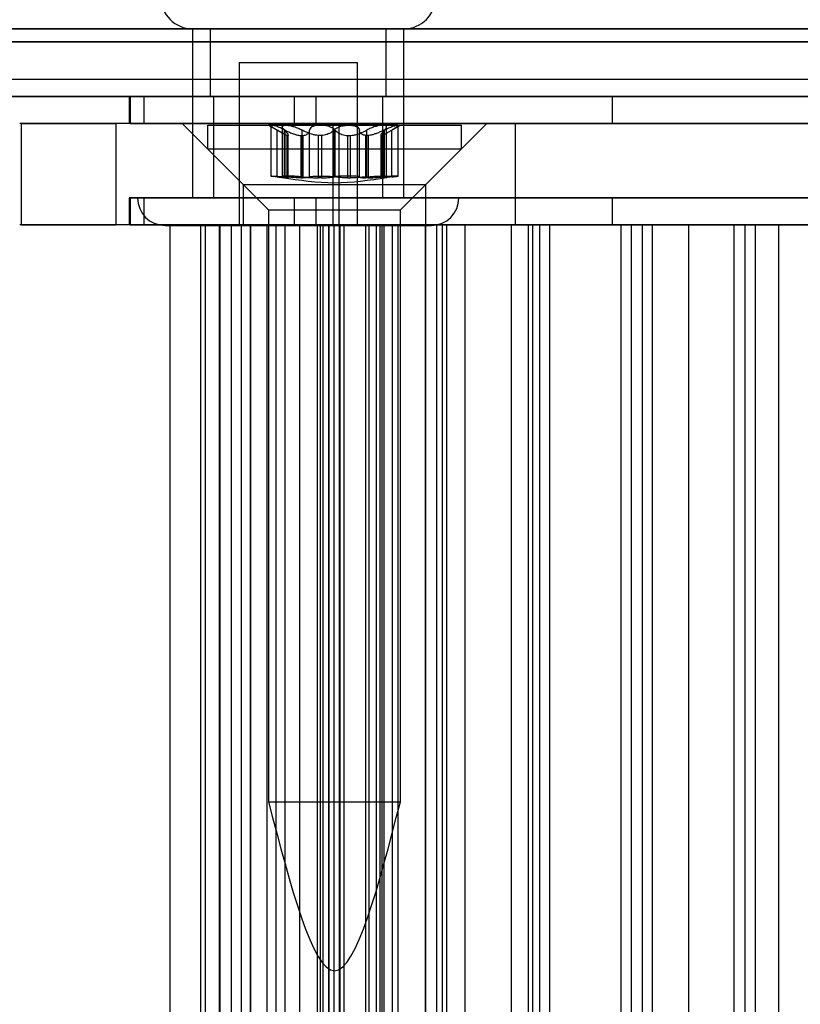
# Model space of a CAD drawing. Extents: x 5 to 415, y 5 to 293.
# Drawn here: x 304 to 305, y 253 to 254 of the extents above; entities that cross this region are included whole.
import ezdxf

# ---------------------------------------------------------------- set-up
doc = ezdxf.new("R2010")
doc.units = 0
doc.linetypes.add('SLD-DURCHGEHEND', pattern=[0])
doc.layers.add('AM_0', color=7, linetype='CONTINUOUS')

msp = doc.modelspace()

# ---------------------------------------------------------------- linework, layer by layer
at = {"layer": 'AM_0', "color": 7, "linetype": 'SLD-DURCHGEHEND'}
for p, q in [((338.90025, 253.85523), (300.48698, 253.85523)), ((339.11492, 253.85523), (300.70165, 253.85523)), ((334.83883, 253.85523), (302.18356, 253.85523)), ((335.05349, 253.85523), (302.39823, 253.85523)), ((302.43109, 253.85523), (338.65273, 253.85523)), ((302.64576, 253.85523), (338.86739, 253.85523)), ((304.358, 253.85523), (304.358, 253.65523)), ((304.35803, 253.85523), (304.608, 253.85523)), ((304.379, 253.85523), (304.379, 253.77523)), ((304.58661, 253.85523), (304.3795, 253.85523)), ((304.587, 253.77523), (304.587, 253.85523)), ((304.608, 253.65523), (304.608, 253.85523)), ((338.89097, 253.83985), (300.4777, 253.83985)), ((339.12419, 253.83985), (300.71093, 253.83985)), ((334.82955, 253.83985), (302.17429, 253.83985)), ((335.06277, 253.83985), (302.40751, 253.83985)), ((302.42181, 253.83985), (338.64345, 253.83985)), ((302.65503, 253.83985), (338.87667, 253.83985)), ((304.413, 253.81523), (304.413, 253.62273)), ((304.41302, 253.81523), (304.55299, 253.81523)), ((304.553, 253.62273), (304.553, 253.81523)), ((338.94657, 253.79523), (300.53331, 253.79523)), ((339.06859, 253.79523), (300.65532, 253.79523)), ((334.88515, 253.79523), (302.22989, 253.79523)), ((335.00717, 253.79523), (302.35191, 253.79523)), ((338.69905, 253.79523), (302.47741, 253.79523)), ((338.82107, 253.79523), (302.59943, 253.79523)), ((338.90025, 253.77523), (300.48698, 253.77523)), ((338.94196, 253.77523), (300.52869, 253.77523)), ((338.95119, 253.77523), (300.53792, 253.77523)), ((339.06398, 253.77523), (300.65071, 253.77523)), ((339.0732, 253.77523), (300.65994, 253.77523)), ((339.11492, 253.77523), (300.70165, 253.77523)), ((334.83883, 253.77523), (302.18356, 253.77523)), ((334.88054, 253.77523), (302.22528, 253.77523)), ((334.88976, 253.77523), (302.2345, 253.77523)), ((335.00256, 253.77523), (302.3473, 253.77523)), ((335.01178, 253.77523), (302.35652, 253.77523)), ((335.05349, 253.77523), (302.39823, 253.77523)), ((302.43109, 253.77523), (338.65273, 253.77523)), ((302.4728, 253.77523), (338.69444, 253.77523)), ((302.48202, 253.77523), (338.70366, 253.77523)), ((302.59482, 253.77523), (338.81646, 253.77523)), ((302.60404, 253.77523), (338.82568, 253.77523)), ((302.64576, 253.77523), (338.86739, 253.77523)), ((304.283, 253.77523), (304.283, 253.74323)), ((304.50396, 253.77523), (304.28313, 253.77523)), ((304.28429, 253.77523), (304.28429, 253.74323)), ((304.28429, 253.77523), (304.30042, 253.77523)), ((304.30042, 253.77523), (304.30042, 253.74323)), ((304.30042, 253.77523), (304.47818, 253.77523)), ((304.58661, 253.77523), (304.3795, 253.77523)), ((304.383, 253.77523), (304.383, 253.65523)), ((304.58267, 253.77523), (304.38334, 253.77523)), ((304.47818, 253.77523), (304.47818, 253.74323)), ((304.47818, 253.77523), (306.45254, 253.77523)), ((304.50396, 253.77523), (304.50396, 253.74323)), ((304.85438, 253.77523), (304.50396, 253.77523)), ((304.583, 253.65523), (304.583, 253.77523)), ((304.85438, 253.77523), (304.85438, 253.74323)), ((305.20145, 253.77523), (304.85438, 253.77523)), ((304.52451, 253.74323), (304.15368, 253.74323)), ((304.1558, 253.62323), (304.1558, 253.74323)), ((304.1558, 253.74323), (304.26758, 253.74323)), ((304.26758, 253.62323), (304.26758, 253.74323)), ((304.53154, 253.74323), (304.26758, 253.74323)), ((304.50396, 253.74323), (304.28313, 253.74323)), ((304.28429, 253.74323), (304.30042, 253.74323)), ((304.30042, 253.74323), (304.47818, 253.74323)), ((304.34591, 253.74323), (304.41791, 253.67123)), ((304.70563, 253.74323), (304.34593, 253.74323)), ((304.37591, 253.74123), (304.37591, 253.71323)), ((304.37598, 253.74123), (304.6759, 253.74123)), ((304.44791, 253.74123), (304.4638, 253.73205)), ((304.46845, 253.74123), (304.44791, 253.74123)), ((304.45076, 253.74082), (304.45076, 253.68106)), ((304.45149, 253.74123), (304.50895, 253.74123)), ((304.46423, 253.73915), (304.46423, 253.68077)), ((304.54286, 253.74123), (304.46845, 253.74123)), ((304.47818, 253.74323), (306.45254, 253.74323)), ((304.85438, 253.74323), (304.50396, 253.74323)), ((304.50895, 253.74123), (304.58337, 253.74123)), ((304.52451, 253.62323), (304.52451, 253.74323)), ((304.52451, 253.74323), (304.74013, 253.74323)), ((304.53154, 253.62323), (304.53154, 253.74323)), ((305.78964, 253.74323), (304.53154, 253.74323)), ((304.60032, 253.74123), (304.54286, 253.74123)), ((304.58337, 253.74123), (304.6039, 253.74123)), ((304.58758, 253.68077), (304.58758, 253.73915)), ((304.58801, 253.73205), (304.60391, 253.74123)), ((304.60105, 253.68106), (304.60105, 253.74082)), ((304.63391, 253.67123), (304.70591, 253.74323)), ((304.67591, 253.71323), (304.67591, 253.74123)), ((304.74013, 253.62323), (304.74013, 253.74323)), ((304.74013, 253.74323), (305.59159, 253.74323)), ((305.20145, 253.74323), (304.85438, 253.74323)), ((304.4582, 253.6801), (304.4582, 253.73539)), ((304.46675, 253.6801), (304.46675, 253.73539)), ((304.46748, 253.6801), (304.46748, 253.73539)), ((304.47079, 253.72905), (304.46999, 253.72905)), ((304.46999, 253.67899), (304.46999, 253.72905)), ((304.47079, 253.72905), (304.47079, 253.67899)), ((304.47111, 253.67908), (304.47111, 253.7296)), ((304.48608, 253.72905), (304.48881, 253.72905)), ((304.48608, 253.72905), (304.48608, 253.67899)), ((304.48766, 253.6801), (304.48766, 253.73539)), ((304.48881, 253.67899), (304.48881, 253.72905)), ((304.49644, 253.6801), (304.49644, 253.73539)), ((304.51062, 253.72905), (304.50708, 253.72905)), ((304.50708, 253.67899), (304.50708, 253.72905)), ((304.51062, 253.72905), (304.51062, 253.67899)), ((304.52518, 253.6801), (304.52518, 253.73539)), ((304.52663, 253.6801), (304.52663, 253.73539)), ((304.54119, 253.72905), (304.54473, 253.72905)), ((304.54119, 253.72905), (304.54119, 253.67899)), ((304.54473, 253.67899), (304.54473, 253.72905)), ((304.55537, 253.6801), (304.55537, 253.73539)), ((304.56573, 253.72905), (304.563, 253.72905)), ((304.563, 253.67899), (304.563, 253.72905)), ((304.56415, 253.6801), (304.56415, 253.73539)), ((304.56573, 253.72905), (304.56573, 253.67899)), ((304.5807, 253.7296), (304.5807, 253.67908)), ((304.58102, 253.72905), (304.58182, 253.72905)), ((304.58102, 253.72905), (304.58102, 253.67899)), ((304.58182, 253.67899), (304.58182, 253.72905)), ((304.58433, 253.6801), (304.58433, 253.73539)), ((304.58506, 253.6801), (304.58506, 253.73539)), ((304.59361, 253.6801), (304.59361, 253.73539)), ((304.37591, 253.71323), (304.44791, 253.64123)), ((304.37598, 253.71323), (304.6759, 253.71323)), ((304.60391, 253.64123), (304.67591, 253.71323)), ((304.47079, 253.67899), (304.46999, 253.67899)), ((304.48608, 253.67899), (304.48881, 253.67899)), ((304.51062, 253.67899), (304.50708, 253.67899)), ((304.54119, 253.67899), (304.54473, 253.67899)), ((304.56573, 253.67899), (304.563, 253.67899)), ((304.58102, 253.67899), (304.58182, 253.67899)), ((304.41791, 253.67123), (304.41791, 253.62323)), ((304.41793, 253.67123), (304.63362, 253.67123)), ((304.63391, 253.62323), (304.63391, 253.67123)), ((304.283, 253.65523), (304.283, 253.62323)), ((304.50396, 253.65523), (304.28313, 253.65523)), ((304.28429, 253.65523), (304.30042, 253.65523)), ((304.28429, 253.65523), (304.28429, 253.62323)), ((304.29301, 253.65523), (304.673, 253.65523)), ((304.30042, 253.65523), (304.30042, 253.62323)), ((304.30042, 253.65523), (304.47818, 253.65523)), ((304.35803, 253.65523), (304.608, 253.65523)), ((304.58267, 253.65523), (304.38334, 253.65523)), ((304.47818, 253.65523), (306.45254, 253.65523)), ((304.47818, 253.65523), (304.47818, 253.62323)), ((304.50396, 253.65523), (304.50396, 253.62323)), ((304.85438, 253.65523), (304.50396, 253.65523)), ((304.85438, 253.65523), (304.85438, 253.62323)), ((305.20145, 253.65523), (304.85438, 253.65523)), ((304.44791, 253.64123), (304.44791, 252.94123)), ((304.44791, 253.64123), (304.6039, 253.64123)), ((304.60391, 252.94123), (304.60391, 253.64123)), ((304.52451, 253.62323), (304.15368, 253.62323)), ((304.1558, 253.62323), (304.26758, 253.62323)), ((304.53154, 253.62323), (304.26758, 253.62323)), ((304.50396, 253.62323), (304.28313, 253.62323)), ((304.28429, 253.62323), (304.30042, 253.62323)), ((304.30042, 253.62323), (304.47818, 253.62323)), ((304.32551, 253.62273), (304.64049, 253.62273)), ((304.33106, 253.62323), (304.33106, 239.74323)), ((304.38989, 253.62323), (304.33171, 253.62323)), ((304.36769, 253.62323), (304.37357, 253.62323)), ((304.36769, 239.74323), (304.36769, 253.62323)), ((304.37357, 253.62323), (304.40397, 253.62323)), ((304.37357, 239.74323), (304.37357, 253.62323)), ((304.38989, 239.74323), (304.38989, 253.62323)), ((304.42706, 253.62323), (304.38989, 253.62323)), ((304.39046, 253.62323), (304.39046, 239.74323)), ((304.41587, 253.62323), (304.39053, 253.62323)), ((304.40397, 239.74323), (304.40397, 253.62323)), ((304.41302, 253.62273), (304.55299, 253.62273)), ((304.41587, 253.62323), (304.5255, 253.62323)), ((304.41587, 239.74323), (304.41587, 253.62323)), ((304.63362, 253.62323), (304.41793, 253.62323)), ((304.42629, 253.62323), (304.42629, 239.74323)), ((304.53203, 253.62323), (304.42706, 253.62323)), ((304.42706, 239.74323), (304.42706, 253.62323)), ((304.44591, 253.62323), (304.44591, 239.74323)), ((304.48503, 253.62323), (304.44602, 253.62323)), ((304.4462, 239.74323), (304.4462, 253.62323)), ((304.4462, 253.62323), (304.46771, 253.62323)), ((304.45714, 239.74323), (304.45714, 253.62323)), ((304.53272, 253.62323), (304.45714, 253.62323)), ((304.46774, 239.74323), (304.46774, 253.62323)), ((304.47818, 253.62323), (306.45254, 253.62323)), ((304.48503, 239.74323), (304.48503, 253.62323)), ((304.48503, 253.62323), (304.51919, 253.62323)), ((304.85438, 253.62323), (304.50396, 253.62323)), ((304.50552, 253.62323), (304.50552, 239.74323)), ((304.56291, 253.62323), (304.50583, 253.62323)), ((304.50936, 239.74323), (304.50936, 253.62323)), ((305.65932, 253.62323), (304.50936, 253.62323)), ((304.512, 253.62323), (304.512, 239.74323)), ((304.5374, 253.62323), (304.51206, 253.62323)), ((304.51909, 253.62323), (304.59467, 253.62323)), ((304.51909, 239.74323), (304.51909, 253.62323)), ((304.51944, 239.74323), (304.51944, 253.62323)), ((304.52451, 253.62323), (304.74013, 253.62323)), ((304.5255, 239.74323), (304.5255, 253.62323)), ((305.78964, 253.62323), (304.53154, 253.62323)), ((304.53203, 239.74323), (304.53203, 253.62323)), ((304.57572, 253.62323), (304.53203, 253.62323)), ((304.53237, 253.62323), (304.53237, 239.74323)), ((304.56678, 253.62323), (304.53262, 253.62323)), ((304.53272, 239.74323), (304.53272, 253.62323)), ((304.5374, 253.62323), (304.64704, 253.62323)), ((304.5374, 239.74323), (304.5374, 253.62323)), ((304.56291, 239.74323), (304.56291, 253.62323)), ((304.56291, 253.62323), (304.58232, 253.62323)), ((304.56678, 253.62323), (304.57993, 253.62323)), ((304.56678, 239.74323), (304.56678, 253.62323)), ((304.57572, 239.74323), (304.57572, 253.62323)), ((304.68038, 253.62323), (304.57572, 253.62323)), ((304.57993, 239.74323), (304.57993, 253.62323)), ((304.58232, 239.74323), (304.58232, 253.62323)), ((304.58407, 253.62323), (304.58407, 239.74323)), ((304.60138, 253.62323), (304.58425, 253.62323)), ((304.59467, 239.74323), (304.59467, 253.62323)), ((304.60138, 253.62323), (304.63336, 253.62323)), ((304.60138, 239.74323), (304.60138, 253.62323)), ((304.63336, 253.62323), (304.65376, 253.62323)), ((304.63336, 239.74323), (304.63336, 253.62323)), ((304.63353, 253.62323), (304.63353, 239.74323)), ((304.65894, 253.62323), (304.6336, 253.62323)), ((304.64704, 239.74323), (304.64704, 253.62323)), ((304.73534, 253.62323), (304.65376, 253.62323)), ((304.65376, 239.74323), (304.65376, 253.62323)), ((304.65894, 253.62323), (304.76857, 253.62323)), ((304.65894, 239.74323), (304.65894, 253.62323)), ((304.68038, 239.74323), (304.68038, 253.62323)), ((304.76032, 253.62323), (304.68038, 253.62323)), ((304.73534, 253.62323), (305.5856, 253.62323)), ((304.73534, 239.74323), (304.73534, 253.62323)), ((304.74013, 253.62323), (305.59159, 253.62323)), ((304.75506, 253.62323), (304.75506, 239.74323)), ((304.78047, 253.62323), (304.75513, 253.62323)), ((304.86499, 253.62323), (304.76032, 253.62323)), ((304.76032, 239.74323), (304.76032, 253.62323)), ((304.76857, 239.74323), (304.76857, 253.62323)), ((304.78047, 239.74323), (304.78047, 253.62323)), ((304.78047, 253.62323), (304.8901, 253.62323)), ((305.20145, 253.62323), (304.85438, 253.62323)), ((304.86499, 239.74323), (304.86499, 253.62323)), ((304.94493, 253.62323), (304.86499, 253.62323)), ((304.8766, 253.62323), (304.8766, 239.74323)), ((304.902, 253.62323), (304.87666, 253.62323)), ((304.8901, 239.74323), (304.8901, 253.62323)), ((304.902, 239.74323), (304.902, 253.62323)), ((304.902, 253.62323), (305.01164, 253.62323)), ((304.94493, 239.74323), (304.94493, 253.62323)), ((305.05127, 253.62323), (304.94493, 253.62323)), ((304.99813, 253.62323), (304.99813, 239.74323)), ((305.02354, 253.62323), (304.9982, 253.62323)), ((305.01164, 239.74323), (305.01164, 253.62323)), ((305.02354, 239.74323), (305.02354, 253.62323)), ((305.02354, 253.62323), (305.13317, 253.62323)), ((305.05127, 239.74323), (305.05127, 253.62323)), ((305.13121, 253.62323), (305.05127, 253.62323)), ((304.44791, 252.94123), (304.6039, 252.94123))]:
    msp.add_line(p, q, dxfattribs=at)
for centre, radius, start, end in [((304.358, 253.89273), 0.0375, 90, 270), ((304.608, 253.89273), 0.0375, 270, 90), ((304.3255, 253.65523), 0.0325, 180, 270), ((304.6405, 253.65523), 0.0325, 270, 0)]:
    msp.add_arc(centre, radius, start, end, dxfattribs=at)
for points, knots in [([(304.45149, 253.74123), (304.45138, 253.74122), (304.45081, 253.7412), (304.45057, 253.74079), (304.45173, 253.73959), (304.45429, 253.73779), (304.45687, 253.73621), (304.4582, 253.73539)], [0, 0, 0, 0, 0.0574595, 0.2812821, 0.5075504, 0.7470048, 1, 1, 1, 1]), ([(304.46748, 253.73539), (304.46561, 253.7363), (304.46187, 253.73811), (304.45673, 253.74004), (304.45315, 253.74108), (304.45197, 253.74119), (304.45149, 253.74123)], [0, 0, 0, 0, 0.2816087, 0.5646141, 0.8224587, 1, 1, 1, 1]), ([(304.46675, 253.73539), (304.4659, 253.7363), (304.4642, 253.73811), (304.46407, 253.74004), (304.46565, 253.74108), (304.46764, 253.74119), (304.46845, 253.74123)], [0, 0, 0, 0, 0.28160819, 0.56461366, 0.82245826, 1, 1, 1, 1]), ([(304.46845, 253.74123), (304.46874, 253.74122), (304.47016, 253.7412), (304.4733, 253.74079), (304.47805, 253.73959), (304.48311, 253.73779), (304.48612, 253.73621), (304.48766, 253.73539)], [0, 0, 0, 0, 0.0574591, 0.2812818, 0.50755, 0.7470044, 1, 1, 1, 1]), ([(304.50895, 253.74123), (304.50855, 253.74122), (304.50656, 253.7412), (304.50317, 253.74079), (304.49958, 253.7396), (304.49708, 253.73779), (304.49666, 253.73621), (304.49644, 253.73539)], [0, 0, 0, 0, 0.0573581, 0.2811826, 0.5074475, 0.7468942, 1, 1, 1, 1]), ([(304.52663, 253.73539), (304.52562, 253.7363), (304.52357, 253.7381), (304.51857, 253.74004), (304.5134, 253.74108), (304.51024, 253.74119), (304.50895, 253.74123)], [0, 0, 0, 0, 0.2814702, 0.5644925, 0.8223503, 1, 1, 1, 1]), ([(304.52518, 253.73539), (304.5262, 253.7363), (304.52824, 253.7381), (304.53324, 253.74004), (304.53841, 253.74108), (304.54157, 253.74119), (304.54286, 253.74123)], [0, 0, 0, 0, 0.2814702, 0.5644925, 0.8223503, 1, 1, 1, 1]), ([(304.54286, 253.74123), (304.54326, 253.74122), (304.54526, 253.7412), (304.54864, 253.74079), (304.55223, 253.7396), (304.55473, 253.73779), (304.55515, 253.73621), (304.55537, 253.73539)], [0, 0, 0, 0, 0.0573581, 0.2811826, 0.5074475, 0.7468942, 1, 1, 1, 1]), ([(304.58337, 253.74123), (304.58307, 253.74122), (304.58165, 253.7412), (304.57851, 253.74079), (304.57376, 253.73959), (304.5687, 253.73779), (304.56569, 253.73621), (304.56415, 253.73539)], [0, 0, 0, 0, 0.05745915, 0.28128175, 0.50754999, 0.74700435, 1, 1, 1, 1]), ([(304.58506, 253.73539), (304.58591, 253.7363), (304.58761, 253.73811), (304.58774, 253.74004), (304.58616, 253.74108), (304.58417, 253.74119), (304.58337, 253.74123)], [0, 0, 0, 0, 0.2816082, 0.5646137, 0.8224583, 1, 1, 1, 1]), ([(304.58433, 253.73539), (304.5862, 253.7363), (304.58994, 253.73811), (304.59508, 253.74004), (304.59866, 253.74108), (304.59984, 253.74119), (304.60032, 253.74123)], [0, 0, 0, 0, 0.2816087, 0.5646141, 0.8224587, 1, 1, 1, 1]), ([(304.60032, 253.74123), (304.60043, 253.74122), (304.601, 253.7412), (304.60124, 253.74079), (304.60008, 253.73959), (304.59752, 253.73779), (304.59494, 253.73621), (304.59361, 253.73539)], [0, 0, 0, 0, 0.0574595, 0.2812821, 0.5075504, 0.7470048, 1, 1, 1, 1]), ([(304.46999, 253.72905), (304.46956, 253.72917), (304.4687, 253.72942), (304.46612, 253.7307), (304.4626, 253.73274), (304.4594, 253.73467), (304.4582, 253.73539)], [0, 0, 0, 0, 0.1880301, 0.3823784, 0.7677347, 1, 1, 1, 1]), ([(304.46675, 253.73539), (304.46746, 253.73469), (304.46891, 253.73326), (304.47027, 253.73153), (304.47102, 253.73021), (304.47121, 253.72937), (304.47092, 253.72915), (304.47079, 253.72905)], [0, 0, 0, 0, 0.2258921, 0.4573245, 0.6457494, 0.8392324, 1, 1, 1, 1]), ([(304.46748, 253.73539), (304.4689, 253.73469), (304.47179, 253.73326), (304.47595, 253.73153), (304.47983, 253.73021), (304.48317, 253.72937), (304.48517, 253.72915), (304.48608, 253.72905)], [0, 0, 0, 0, 0.2258923, 0.457325, 0.6457498, 0.8392328, 1, 1, 1, 1]), ([(304.50708, 253.72905), (304.50579, 253.72917), (304.50315, 253.72942), (304.49787, 253.7307), (304.49252, 253.73274), (304.48899, 253.73467), (304.48766, 253.73539)], [0, 0, 0, 0, 0.1880301, 0.3823784, 0.7677347, 1, 1, 1, 1]), ([(304.48881, 253.72905), (304.48968, 253.72917), (304.49145, 253.72942), (304.49415, 253.7307), (304.49598, 253.73274), (304.49632, 253.73467), (304.49644, 253.73539)], [0, 0, 0, 0, 0.1880301, 0.3823784, 0.7677347, 1, 1, 1, 1]), ([(304.52518, 253.73539), (304.52447, 253.73469), (304.52302, 253.73326), (304.52023, 253.73153), (304.5171, 253.73021), (304.51394, 253.72937), (304.51166, 253.72915), (304.51062, 253.72905)], [0, 0, 0, 0, 0.2258324, 0.4572003, 0.6456352, 0.8391284, 1, 1, 1, 1]), ([(304.52663, 253.73539), (304.52735, 253.73469), (304.52879, 253.73326), (304.53158, 253.73153), (304.53471, 253.73021), (304.53787, 253.72937), (304.54015, 253.72915), (304.54119, 253.72905)], [0, 0, 0, 0, 0.2258324, 0.4572003, 0.6456352, 0.8391284, 1, 1, 1, 1]), ([(304.54473, 253.72905), (304.54602, 253.72917), (304.54866, 253.72942), (304.55394, 253.7307), (304.55929, 253.73274), (304.56282, 253.73467), (304.56415, 253.73539)], [0, 0, 0, 0, 0.1880301, 0.3823784, 0.7677347, 1, 1, 1, 1]), ([(304.563, 253.72905), (304.56213, 253.72917), (304.56036, 253.72942), (304.55766, 253.7307), (304.55583, 253.73274), (304.55549, 253.73467), (304.55537, 253.73539)], [0, 0, 0, 0, 0.1880301, 0.3823784, 0.7677347, 1, 1, 1, 1]), ([(304.58433, 253.73539), (304.58291, 253.73469), (304.58002, 253.73326), (304.57586, 253.73153), (304.57198, 253.73021), (304.56864, 253.72937), (304.56664, 253.72915), (304.56573, 253.72905)], [0, 0, 0, 0, 0.2258923, 0.457325, 0.6457498, 0.8392328, 1, 1, 1, 1]), ([(304.58506, 253.73539), (304.58435, 253.73469), (304.5829, 253.73326), (304.58154, 253.73153), (304.58079, 253.73021), (304.5806, 253.72937), (304.58089, 253.72915), (304.58102, 253.72905)], [0, 0, 0, 0, 0.2258921, 0.4573245, 0.6457494, 0.8392324, 1, 1, 1, 1]), ([(304.58182, 253.72905), (304.58225, 253.72917), (304.58311, 253.72942), (304.58569, 253.7307), (304.58921, 253.73274), (304.59241, 253.73467), (304.59361, 253.73539)], [0, 0, 0, 0, 0.1880301, 0.3823784, 0.7677347, 1, 1, 1, 1]), ([(304.4582, 253.6801), (304.45678, 253.68025), (304.45393, 253.68056), (304.45135, 253.68089), (304.45045, 253.68109), (304.4514, 253.68115), (304.45408, 253.68106), (304.45817, 253.68083), (304.46287, 253.6805), (304.46607, 253.68022), (304.46748, 253.6801)], [0, 0, 0, 0, 0.1287742, 0.2577586, 0.3863933, 0.5146377, 0.642675, 0.7707321, 0.8990309, 1, 1, 1, 1]), ([(304.4582, 253.6801), (304.45946, 253.67997), (304.462, 253.6797), (304.46518, 253.67937), (304.46779, 253.67913), (304.46926, 253.67902), (304.46986, 253.679), (304.46999, 253.67899)], [0, 0, 0, 0, 0.230088, 0.4667914, 0.6970921, 0.934159, 1, 1, 1, 1]), ([(304.48766, 253.6801), (304.48599, 253.68025), (304.48264, 253.68056), (304.47711, 253.68089), (304.472, 253.68109), (304.46781, 253.68115), (304.46501, 253.68106), (304.46395, 253.68083), (304.46457, 253.6805), (304.46608, 253.68022), (304.46675, 253.6801)], [0, 0, 0, 0, 0.1287019, 0.2576865, 0.3863213, 0.5145659, 0.6426032, 0.7706602, 0.8989587, 1, 1, 1, 1]), ([(304.47079, 253.67899), (304.47095, 253.67901), (304.47126, 253.67906), (304.47083, 253.67927), (304.46959, 253.6796), (304.46779, 253.67992), (304.46675, 253.6801)], [0, 0, 0, 0, 0.2130075, 0.4409586, 0.6754411, 1, 1, 1, 1]), ([(304.48608, 253.67899), (304.48493, 253.67901), (304.48255, 253.67906), (304.47844, 253.67927), (304.47338, 253.6796), (304.46964, 253.67992), (304.46748, 253.6801)], [0, 0, 0, 0, 0.213007, 0.4409581, 0.6754406, 1, 1, 1, 1]), ([(304.48766, 253.6801), (304.48905, 253.67997), (304.49187, 253.6797), (304.49643, 253.67937), (304.50112, 253.67913), (304.50468, 253.67902), (304.50665, 253.679), (304.50708, 253.67899)], [0, 0, 0, 0, 0.2300152, 0.4666393, 0.6969406, 0.934008, 1, 1, 1, 1]), ([(304.49644, 253.6801), (304.49631, 253.67997), (304.49603, 253.6797), (304.49465, 253.67937), (304.49257, 253.67913), (304.49048, 253.67902), (304.48911, 253.679), (304.48881, 253.67899)], [0, 0, 0, 0, 0.2300878, 0.4667909, 0.6970916, 0.9341585, 1, 1, 1, 1]), ([(304.49644, 253.6801), (304.49669, 253.68025), (304.49719, 253.68056), (304.50014, 253.68089), (304.50436, 253.68109), (304.5095, 253.68115), (304.51497, 253.68106), (304.52012, 253.68083), (304.5242, 253.6805), (304.52589, 253.68022), (304.52663, 253.6801)], [0, 0, 0, 0, 0.1287739, 0.2577584, 0.386393, 0.5146375, 0.6426748, 0.7707319, 0.8990306, 1, 1, 1, 1]), ([(304.51062, 253.67899), (304.51192, 253.67901), (304.51462, 253.67906), (304.5183, 253.67927), (304.52212, 253.6796), (304.52405, 253.67992), (304.52518, 253.6801)], [0, 0, 0, 0, 0.2128583, 0.4408094, 0.6752919, 1, 1, 1, 1]), ([(304.55537, 253.6801), (304.55512, 253.68025), (304.55462, 253.68056), (304.55167, 253.68089), (304.54745, 253.68109), (304.54231, 253.68115), (304.53684, 253.68106), (304.53169, 253.68083), (304.52761, 253.6805), (304.52592, 253.68022), (304.52518, 253.6801)], [0, 0, 0, 0, 0.1287739, 0.2577584, 0.386393, 0.5146375, 0.6426748, 0.7707319, 0.8990306, 1, 1, 1, 1]), ([(304.54119, 253.67899), (304.53989, 253.67901), (304.53719, 253.67906), (304.53351, 253.67927), (304.52969, 253.6796), (304.52776, 253.67992), (304.52663, 253.6801)], [0, 0, 0, 0, 0.2128583, 0.4408094, 0.6752919, 1, 1, 1, 1]), ([(304.56415, 253.6801), (304.56276, 253.67997), (304.55994, 253.6797), (304.55538, 253.67937), (304.55069, 253.67913), (304.54713, 253.67902), (304.54516, 253.679), (304.54473, 253.67899)], [0, 0, 0, 0, 0.2300152, 0.4666393, 0.6969406, 0.934008, 1, 1, 1, 1]), ([(304.55537, 253.6801), (304.5555, 253.67997), (304.55578, 253.6797), (304.55716, 253.67937), (304.55924, 253.67913), (304.56133, 253.67902), (304.5627, 253.679), (304.563, 253.67899)], [0, 0, 0, 0, 0.2300878, 0.4667909, 0.6970916, 0.9341585, 1, 1, 1, 1]), ([(304.56415, 253.6801), (304.56582, 253.68025), (304.56917, 253.68056), (304.5747, 253.68089), (304.57981, 253.68109), (304.584, 253.68115), (304.5868, 253.68106), (304.58786, 253.68083), (304.58724, 253.6805), (304.58573, 253.68022), (304.58506, 253.6801)], [0, 0, 0, 0, 0.1287019, 0.2576865, 0.3863213, 0.5145659, 0.6426032, 0.7706602, 0.8989587, 1, 1, 1, 1]), ([(304.56573, 253.67899), (304.56688, 253.67901), (304.56926, 253.67906), (304.57338, 253.67927), (304.57844, 253.6796), (304.58217, 253.67992), (304.58433, 253.6801)], [0, 0, 0, 0, 0.213007, 0.4409581, 0.6754406, 1, 1, 1, 1]), ([(304.58102, 253.67899), (304.58086, 253.67901), (304.58055, 253.67906), (304.58098, 253.67927), (304.58222, 253.6796), (304.58402, 253.67992), (304.58506, 253.6801)], [0, 0, 0, 0, 0.2130075, 0.4409586, 0.6754411, 1, 1, 1, 1]), ([(304.59361, 253.6801), (304.59235, 253.67997), (304.58981, 253.6797), (304.58663, 253.67937), (304.58402, 253.67913), (304.58255, 253.67902), (304.58195, 253.679), (304.58182, 253.67899)], [0, 0, 0, 0, 0.230088, 0.4667914, 0.6970921, 0.934159, 1, 1, 1, 1]), ([(304.59361, 253.6801), (304.59503, 253.68025), (304.59788, 253.68056), (304.60046, 253.68089), (304.60136, 253.68109), (304.60041, 253.68115), (304.59773, 253.68106), (304.59364, 253.68083), (304.58894, 253.6805), (304.58574, 253.68022), (304.58433, 253.6801)], [0, 0, 0, 0, 0.1287742, 0.2577586, 0.3863933, 0.5146377, 0.642675, 0.7707321, 0.8990309, 1, 1, 1, 1])]:
    msp.add_open_spline(points, degree=3, knots=knots, dxfattribs=at)
for points in [[(304.46404, 253.67949), (304.48466, 253.67636), (304.52591, 253.6701), (304.56715, 253.67636), (304.58777, 253.67949)], [(304.44791, 252.94123), (304.47391, 252.84123), (304.52591, 252.64123), (304.57791, 252.84123), (304.60391, 252.94123)]]:
    msp.add_open_spline(points, degree=3, dxfattribs=at)

doc.saveas('drawing.dxf')
